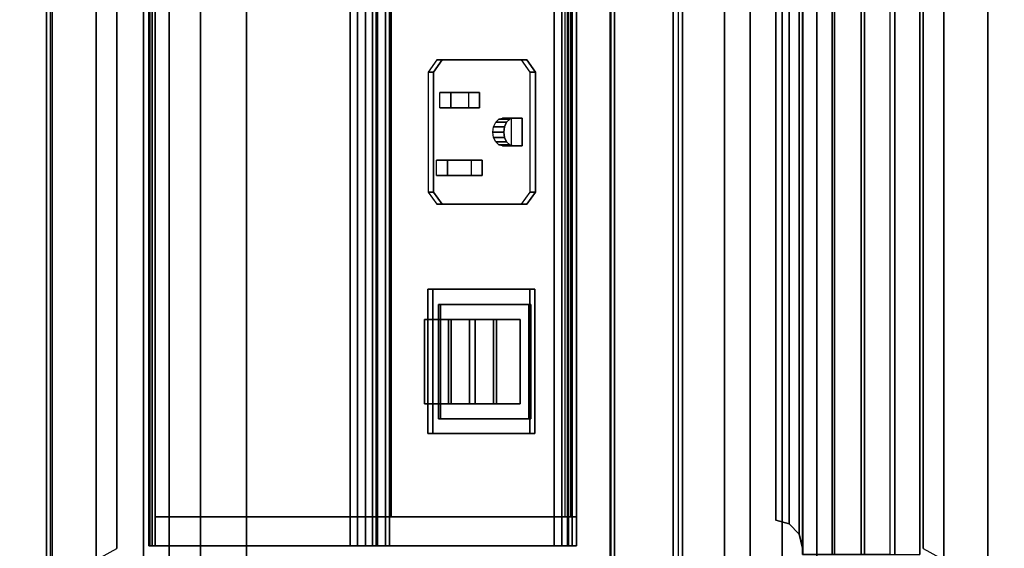
# Model space of a CAD drawing. Units: inches. Extents: x -2 to 174, y -6 to 109.
# Drawn here: x 8 to 15, y 85 to 89 of the extents above; entities that cross this region are included whole.
import ezdxf

# ---------------------------------------------------------------- set-up
doc = ezdxf.new("R2010")
doc.units = ezdxf.units.IN
doc.header["$MEASUREMENT"] = 0
for name, color, linetype in [('ELEC', 1, 'Continuous'), ('ELEC-RECEPT', 7, 'Continuous'), ('ELEC-USB', 8, 'Continuous'), ('TABLE-CABLEMGMT', 6, 'Continuous'), ('TABLE-TOPLAM', 6, 'Continuous')]:
    doc.layers.add(name, color=color, linetype=linetype)

# ---------------------------------------------------------------- blocks, each defined once
blk = doc.blocks.new('PDU6ATS_3072LE_0T')
at = {"layer": 'TABLE-CABLEMGMT'}
for points, invisible_edges in [([(38.5936, -6.626, 27.6499), (60.9035, -6.6199, 27.6584), (62.2208, -7.341, 26.6632), (38.2977, -6.7094, 27.5348)], 6), ([(38.2977, -6.7094, 27.5348), (37.5467, -7.1464, 26.9317), (37.237, -7.2102, 26.8436), (62.2208, -7.341, 26.6632)], 12), ([(37.237, -7.2102, 26.8436), (62.2208, -7.341, 26.6632), (7.6752, -7.341, 26.6632), (32.5936, -7.2077, 26.8471)], 5)]:
    blk.add_3dface(points, dxfattribs=dict(at, invisible_edges=invisible_edges))
for points in [[(38.5936, -6.626, 27.6499), (38.5938, -6.6581, 27.6669), (60.9064, -6.6482, 27.6804), (60.9035, -6.6199, 27.6584)], [(62.2208, -7.5335, 26.4654), (7.6752, -7.5336, 26.4654), (7.6752, -7.341, 26.6632), (62.2208, -7.341, 26.6632)], [(62.2208, -7.5335, 26.4654), (62.2208, -7.7646, 26.344), (7.6752, -7.7647, 26.3439), (7.6752, -7.5336, 26.4654)], [(62.2208, -8.1072, 26.29), (7.6751, -8.107, 26.2891), (7.6752, -7.7647, 26.3439), (62.2208, -7.7646, 26.344)], [(62.2208, -8.1072, 26.29), (62.2208, -16.5195, 26.291), (7.6752, -16.5195, 26.291), (7.6751, -8.107, 26.2891)], [(7.6878, -11.6536, 26.6279), (7.7283, -10.81, 27.7918), (62.1677, -10.81, 27.7918), (62.2082, -11.6536, 26.6279)], [(7.7291, -10.8043, 27.8403), (62.1669, -10.8043, 27.8403), (62.1677, -10.81, 27.7918), (7.7283, -10.81, 27.7918)], [(7.7291, -10.8043, 27.8403), (7.7301, -10.8365, 27.8906), (62.1659, -10.8365, 27.8906), (62.1669, -10.8043, 27.8403)], [(7.7301, -11.2711, 27.8941), (62.1659, -11.2711, 27.8941), (62.1659, -10.8365, 27.8906), (7.7301, -10.8365, 27.8906)], [(7.7301, -11.2711, 27.8941), (7.7275, -11.3405, 27.8064), (62.1685, -11.3405, 27.8064), (62.1659, -11.2711, 27.8941)], [(7.7275, -11.3114, 27.7853), (62.1685, -11.3114, 27.7853), (62.1685, -11.3405, 27.8064), (7.7275, -11.3405, 27.8064)], [(7.6878, -11.6536, 26.6279), (62.2082, -11.6536, 26.6279), (62.2142, -11.8442, 26.4451), (7.6817, -11.8442, 26.4451)], [(7.6778, -12.0813, 26.3289), (7.6817, -11.8442, 26.4451), (62.2142, -11.8442, 26.4451), (62.2182, -12.0813, 26.3289)], [(7.6778, -12.0813, 26.3289), (62.2182, -12.0813, 26.3289), (62.2195, -12.3387, 26.2893), (7.6765, -12.3387, 26.2893)], [(7.6765, -16.5616, 26.2895), (7.6765, -12.3387, 26.2893), (62.2195, -12.3387, 26.2893), (62.2195, -16.5616, 26.2895)]]:
    blk.add_3dface(points, dxfattribs=at)
at = {"layer": 'TABLE-TOPLAM'}
for points in [[(69.88, 0, 29.176), (0, 0, 29.176), (0, -28.88, 29.176), (69.88, -28.88, 29.176)], [(0, -28.88, 28), (0, 0, 28), (69.88, 0, 28), (69.88, -28.88, 28)]]:
    blk.add_3dface(points, dxfattribs=at)
blk = doc.blocks.new('GY1425_CA10_0T')
at = {"layer": 'ELEC'}
for points, invisible_edges in [([(5.2007, 0.327), (5.0892, 0), (-5.0892, 0), (-5.2007, 0.327)], 5), ([(-4.9367, -0.1525, -1.22), (-5.0892, 0, -1.22), (5.0892, 0, -1.22), (4.9367, -0.1525, -1.22)], 5), ([(-4.9176, -2.0764, 1.2654), (-4.9176, -2.1458, 1.4202), (-4.9176, -0.4375, -0.7664), (-4.9176, -2.087, 1.0962)], 4), ([(-4.9176, -2.1751, 0.9513), (-4.9176, -2.087, 1.0962), (-4.9176, -0.4375, -0.7664), (-4.9176, -1.8835, -1.8961)], 10), ([(-4.9176, -3.5318, -0.3985), (-4.9176, -2.1751, 0.9513), (-4.9176, -1.8835, -1.8961), (-4.9176, -3.5643, -0.4545)], 6), ([(-4.9176, -3.5643, -0.4545), (-4.9176, -1.8835, -1.8961), (-4.9176, -1.9382, -1.9206), (-4.9176, -1.9979, -1.9169)], 9), ([(-4.9176, -3.5645, -0.5192), (-4.9176, -3.5643, -0.4545), (-4.9176, -1.9979, -1.9169), (-4.9176, -3.5323, -0.5753)], 6), ([(-4.9176, -1.9979, -1.9169), (-4.9176, -2.0491, -1.8858), (-4.9176, -3.5323, -0.5753), (-4.9176, -1.9979, -1.9169)], 4), ([(-4.7011, -3.522, -0.3887), (-4.083, -3.2176, -0.0844), (-4.083, -2.4609, 0.6723), (-4.7011, -2.1884, 0.9449)], 5), ([(-4.7011, -2.1884, 0.9449), (-4.083, -2.4609, 0.6723), (-3.0132, -2.4609, 0.6723), (4.7019, -2.1884, 0.9449)], 5), ([(4.7019, -2.1884, 0.9449), (-3.0132, -2.4609, 0.6723), (-3.0132, -3.2176, -0.0844), (4.7019, -3.522, -0.3887)], 5), ([(-3.0132, -3.2176, -0.0844), (-4.083, -3.2176, -0.0844), (-4.7011, -3.522, -0.3887), (4.7019, -3.522, -0.3887)], 10), ([(4.9367, -6.1363, -1.22), (5.0892, -6.2888, -1.22), (-5.0892, -6.2888, -1.22), (-4.9367, -6.1363, -1.22)], 5), ([(-5.2007, -6.6158), (-5.0892, -6.2888), (5.0892, -6.2888), (5.2007, -6.6158)], 5)]:
    blk.add_3dface(points, dxfattribs=dict(at, invisible_edges=invisible_edges))
for points in [[(5.2007, 0.327), (-5.2007, 0.327), (-5.2007, 0.327, 0.05), (5.2007, 0.327, 0.05)], [(4.9367, -0.1525, 0.086), (5.2007, 0.327, 0.05), (-5.2007, 0.327, 0.05), (-4.9367, -0.1525, 0.086)], [(5.0892, 0, -1.22), (-5.0892, 0, -1.22), (-5.0892, 0), (5.0892, 0)], [(4.9367, -0.1525, -1.22), (4.9367, -0.1525, 0.086), (-4.9367, -0.1525, 0.086), (-4.9367, -0.1525, -1.22)], [(4.9186, -0.3907, -0.6505), (4.9186, -0.3986, -0.7147), (-4.9176, -0.3986, -0.7147), (-4.9176, -0.3907, -0.6505)], [(4.9186, -0.416, -0.5909), (4.9186, -0.3907, -0.6505), (-4.9176, -0.3907, -0.6505), (-4.9176, -0.416, -0.5909)], [(-4.9176, -0.3986, -0.7147), (-4.9176, -0.4375, -0.7664), (-4.9176, -0.416, -0.5909), (-4.9176, -0.3907, -0.6505)], [(4.9186, -0.3986, -0.7147), (4.9186, -0.4375, -0.7664), (-4.9176, -0.4375, -0.7664), (-4.9176, -0.3986, -0.7147)], [(-4.9176, -0.416, -0.5909), (-4.9176, -3.3979, 3.2258), (4.9186, -3.3979, 3.2258), (4.9186, -0.416, -0.5909)], [(-4.9176, -3.4964, 3.1488), (-4.9176, -3.3979, 3.2258), (-4.9176, -0.416, -0.5909), (-4.9176, -0.4375, -0.7664)], [(-4.7011, -0.4375, -0.7664), (-4.7011, -1.8835, -1.8961), (-4.9176, -1.8835, -1.8961), (-4.9176, -0.4375, -0.7664)], [(-4.7011, -0.4375, -0.7664), (-4.9176, -0.4375, -0.7664), (-4.9176, -2.1458, 1.4202), (-4.7011, -2.1458, 1.4202)], [(4.7021, -0.4375, -0.7664), (4.7021, -1.8835, -1.8961), (-4.7011, -1.8835, -1.8961), (-4.7011, -0.4375, -0.7664)], [(-4.9176, -1.8835, -1.8961), (-4.7011, -1.8835, -1.8961), (-4.7011, -1.9382, -1.9206), (-4.9176, -1.9382, -1.9206)], [(4.7021, -1.9382, -1.9206), (-4.7011, -1.9382, -1.9206), (-4.7011, -1.8835, -1.8961), (4.7021, -1.8835, -1.8961)], [(-4.9176, -1.9382, -1.9206), (-4.7011, -1.9382, -1.9206), (-4.7011, -1.9979, -1.9169), (-4.9176, -1.9979, -1.9169)], [(4.7021, -1.9382, -1.9206), (4.7021, -1.9979, -1.9169), (-4.7011, -1.9979, -1.9169), (-4.7011, -1.9382, -1.9206)], [(-4.9176, -1.9979, -1.9169), (-4.7011, -1.9979, -1.9169), (-4.7011, -2.0491, -1.8858), (-4.9176, -2.0491, -1.8858)], [(4.7021, -2.0491, -1.8858), (-4.7011, -2.0491, -1.8858), (-4.7011, -1.9979, -1.9169), (4.7021, -1.9979, -1.9169)], [(-4.9176, -2.0491, -1.8858), (-4.7011, -2.0491, -1.8858), (-4.7011, -3.5323, -0.5753), (-4.9176, -3.5323, -0.5753)], [(-4.9176, -2.087, 1.0962), (-4.7011, -2.087, 1.0962), (-4.7011, -2.0764, 1.2654), (-4.9176, -2.0764, 1.2654)], [(-4.9176, -2.0764, 1.2654), (-4.7011, -2.0764, 1.2654), (-4.7011, -2.1458, 1.4202), (-4.9176, -2.1458, 1.4202)], [(-4.9176, -2.1751, 0.9513), (-4.7011, -2.1751, 0.9513), (-4.7011, -2.087, 1.0962), (-4.9176, -2.087, 1.0962)], [(4.7021, -2.0491, -1.8858), (4.7021, -3.5323, -0.5753), (-4.7011, -3.5323, -0.5753), (-4.7011, -2.0491, -1.8858)], [(4.7021, -2.1458, 1.4202), (-4.7011, -2.1458, 1.4202), (-4.7011, -2.0764, 1.2654), (4.7021, -2.0764, 1.2654)], [(4.7021, -2.0764, 1.2654), (-4.7011, -2.0764, 1.2654), (-4.7011, -2.087, 1.0962), (4.7021, -2.087, 1.0962)], [(4.7021, -2.087, 1.0962), (-4.7011, -2.087, 1.0962), (-4.7011, -2.1751, 0.9513), (4.7021, -2.1751, 0.9513)], [(-4.9176, -3.4964, 3.1488), (-4.9176, -2.1458, 1.4202), (4.9186, -2.1458, 1.4202), (4.9186, -3.4964, 3.1488)], [(-4.9176, -3.5318, -0.3985), (-4.7011, -3.5318, -0.3985), (-4.7011, -2.1751, 0.9513), (-4.9176, -2.1751, 0.9513)], [(-4.7011, -2.1884, 0.9449), (-4.7011, -2.1459, 0.9024), (-4.7011, -3.4795, -0.4312), (-4.7011, -3.522, -0.3887)], [(-4.7011, -2.1884, 0.9449), (4.7019, -2.1884, 0.9449), (4.7019, -2.1459, 0.9024), (-4.7011, -2.1459, 0.9024)], [(4.7021, -2.1751, 0.9513), (-4.7011, -2.1751, 0.9513), (-4.7011, -2.1849, 0.9414), (4.7021, -2.1849, 0.9414)], [(4.9186, -3.3979, 3.2258), (-4.9176, -3.3979, 3.2258), (-4.9176, -3.4559, 3.2492), (4.9186, -3.4559, 3.2492)], [(-4.9176, -3.4964, 3.1488), (-4.9176, -3.5051, 3.2107), (-4.9176, -3.4559, 3.2492), (-4.9176, -3.3979, 3.2258)], [(4.9186, -3.4559, 3.2492), (-4.9176, -3.4559, 3.2492), (-4.9176, -3.5051, 3.2107), (4.9186, -3.5051, 3.2107)], [(4.9186, -3.5051, 3.2107), (-4.9176, -3.5051, 3.2107), (-4.9176, -3.4964, 3.1488), (4.9186, -3.4964, 3.1488)], [(4.7019, -3.522, -0.3887), (-4.7011, -3.522, -0.3887), (-4.7011, -3.4795, -0.4312), (4.7019, -3.4795, -0.4312)], [(-4.7011, -3.5643, -0.4545), (-4.7011, -3.5318, -0.3985), (-4.9176, -3.5318, -0.3985), (-4.9176, -3.5643, -0.4545)], [(-4.7011, -3.5323, -0.5753), (-4.7011, -3.5645, -0.5192), (-4.9176, -3.5645, -0.5192), (-4.9176, -3.5323, -0.5753)], [(-4.7011, -3.5645, -0.5192), (-4.7011, -3.5643, -0.4545), (-4.9176, -3.5643, -0.4545), (-4.9176, -3.5645, -0.5192)], [(4.7021, -3.522, -0.3887), (-4.7011, -3.522, -0.3887), (-4.7011, -3.5318, -0.3985), (4.7021, -3.5318, -0.3985)], [(4.7021, -3.5643, -0.4545), (4.7021, -3.5318, -0.3985), (-4.7011, -3.5318, -0.3985), (-4.7011, -3.5643, -0.4545)], [(4.7021, -3.5323, -0.5753), (4.7021, -3.5645, -0.5192), (-4.7011, -3.5645, -0.5192), (-4.7011, -3.5323, -0.5753)], [(4.7021, -3.5645, -0.5192), (4.7021, -3.5643, -0.4545), (-4.7011, -3.5643, -0.4545), (-4.7011, -3.5645, -0.5192)], [(-4.7529, -5.1416, -0.0575), (-4.7251, -5.0416, -0.0862), (-4.7251, -5.0416, -0.1335), (-4.7529, -5.1423, -0.1074)], [(4.7529, -5.1416, -0.0575), (4.7251, -5.0416, -0.0862), (-4.7251, -5.0416, -0.0862), (-4.7529, -5.1416, -0.0575)], [(-4.7529, -5.1423, -0.1074), (-4.7251, -5.0416, -0.1335), (4.7251, -5.0416, -0.1335), (4.7529, -5.1423, -0.1074)], [(-4.7251, -5.0416, -0.0862), (4.7251, -5.0416, -0.0862), (4.7251, -5.0416, -0.1335), (-4.7251, -5.0416, -0.1335)], [(-4.8291, -5.2147, -0.0365), (-4.7529, -5.1416, -0.0575), (-4.7529, -5.1423, -0.1074), (-4.8291, -5.216, -0.0882)], [(4.8291, -5.2147, -0.0365), (4.7529, -5.1416, -0.0575), (-4.7529, -5.1416, -0.0575), (-4.8291, -5.2147, -0.0365)], [(-4.8291, -5.216, -0.0882), (-4.7529, -5.1423, -0.1074), (4.7529, -5.1423, -0.1074), (4.8291, -5.216, -0.0882)], [(-4.9801, -5.2415, -0.0288), (-4.9801, -5.478, 0.0193), (4.9801, -5.478, 0.0193), (4.9801, -5.2415, -0.0288)], [(-4.9331, -5.2415, -0.0288), (-4.9331, -5.2429, -0.0812), (-4.9801, -5.2429, -0.0812), (-4.9801, -5.2415, -0.0288)], [(4.9801, -5.4611, -0.0419), (-4.9801, -5.4611, -0.0419), (-4.9801, -5.2429, -0.0812), (4.9801, -5.2429, -0.0812)], [(-4.9331, -5.2415, -0.0288), (-4.8291, -5.2147, -0.0365), (-4.8291, -5.216, -0.0882), (-4.9331, -5.2429, -0.0812)], [(4.9331, -5.2415, -0.0288), (4.8291, -5.2147, -0.0365), (-4.8291, -5.2147, -0.0365), (-4.9331, -5.2415, -0.0288)], [(-4.9331, -5.2429, -0.0812), (-4.8291, -5.216, -0.0882), (4.8291, -5.216, -0.0882), (4.9331, -5.2429, -0.0812)], [(4.9801, -5.6748, -0.0202), (-4.9801, -5.6748, -0.0202), (-4.9801, -5.4611, -0.0419), (4.9801, -5.4611, -0.0419)], [(-4.9801, -5.478, 0.0193), (-4.9801, -5.701, 0.0459), (4.9801, -5.701, 0.0459), (4.9801, -5.478, 0.0193)], [(4.9801, -5.8896, -0.0146), (-4.9801, -5.8896, -0.0146), (-4.9801, -5.6748, -0.0202), (4.9801, -5.6748, -0.0202)], [(-4.9801, -5.701, 0.0459), (-4.9801, -5.9255, 0.0548), (4.9801, -5.9255, 0.0548), (4.9801, -5.701, 0.0459)], [(4.9801, -6.1116, 0.0547), (4.9801, -5.9255, 0.0548), (-4.9801, -5.9255, 0.0548), (-4.9801, -6.1116, 0.0547)], [(-4.9367, -6.1363, 0.086), (-5.2007, -6.6158, 0.05), (5.2007, -6.6158, 0.05), (4.9367, -6.1363, 0.086)], [(4.9801, -6.1116, 0.0547), (-4.9801, -6.1116, 0.0547), (-4.9801, -6.1116, -0.3182), (4.9801, -6.1116, -0.3182)], [(4.9367, -6.1363, 0.086), (4.9367, -6.1363, -1.22), (-4.9367, -6.1363, -1.22), (-4.9367, -6.1363, 0.086)], [(5.0892, -6.2888), (-5.0892, -6.2888), (-5.0892, -6.2888, -1.22), (5.0892, -6.2888, -1.22)], [(-5.2007, -6.6158), (5.2007, -6.6158), (5.2007, -6.6158, 0.05), (-5.2007, -6.6158, 0.05)]]:
    blk.add_3dface(points, dxfattribs=at)
at = {"layer": 'ELEC-RECEPT'}
for points in [[(-2.3814, -2.566, 0.6451), (-2.2914, -2.5023, 0.7087), (-2.2914, -2.4634, 0.6698), (-2.3814, -2.5271, 0.6062)], [(-1.4014, -2.5023, 0.7087), (-1.4014, -2.4634, 0.6698), (-2.2914, -2.4634, 0.6698), (-2.2914, -2.5023, 0.7087)], [(-1.4014, -2.5023, 0.7087), (-1.3114, -2.566, 0.6451), (-1.3114, -2.5271, 0.6062), (-1.4014, -2.4634, 0.6698)], [(-2.3814, -2.566, 0.6451), (-2.3814, -2.5271, 0.6062), (-2.3814, -3.1564, -0.0231), (-2.3814, -3.1953, 0.0157)], [(-2.1674, -2.6056, 0.6055), (-2.1674, -2.5243, 0.5242), (-2.0554, -2.5243, 0.5242), (-2.0554, -2.6056, 0.6055)], [(-2.1674, -2.8629, 0.3481), (-2.1674, -2.7816, 0.2668), (-2.1674, -2.5243, 0.5242), (-2.1674, -2.6056, 0.6055)], [(-2.0554, -2.6056, 0.6055), (-2.0554, -2.5243, 0.5242), (-2.0554, -2.7816, 0.2668), (-2.0554, -2.8629, 0.3481)], [(-1.6654, -2.631, 0.58), (-1.6654, -2.5497, 0.4987), (-1.5534, -2.5497, 0.4987), (-1.5534, -2.631, 0.58)], [(-1.6654, -2.8446, 0.3665), (-1.6654, -2.7633, 0.2852), (-1.6654, -2.5497, 0.4987), (-1.6654, -2.631, 0.58)], [(-1.5534, -2.631, 0.58), (-1.5534, -2.5497, 0.4987), (-1.5534, -2.7633, 0.2852), (-1.5534, -2.8446, 0.3665)], [(-1.3114, -3.1953, 0.0157), (-1.3114, -3.1564, -0.0231), (-1.3114, -2.5271, 0.6062), (-1.3114, -2.566, 0.6451)], [(-1.5534, -2.8446, 0.3665), (-1.5534, -2.7633, 0.2852), (-1.6654, -2.7633, 0.2852), (-1.6654, -2.8446, 0.3665)], [(-2.0554, -2.8629, 0.3481), (-2.0554, -2.7816, 0.2668), (-2.1674, -2.7816, 0.2668), (-2.1674, -2.8629, 0.3481)], [(-1.9494, -3.097, 0.114), (-1.9494, -3.0157, 0.0327), (-1.9415, -2.9878, 0.0606), (-1.9415, -3.0691, 0.1419)], [(-1.9415, -3.0691, 0.1419), (-1.9415, -2.9878, 0.0606), (-1.9192, -2.9642, 0.0842), (-1.9192, -3.0455, 0.1655)], [(-1.9192, -3.0455, 0.1655), (-1.9192, -2.9642, 0.0842), (-1.8858, -2.9484, 0.1), (-1.8858, -3.0297, 0.1813)], [(-1.8858, -3.0297, 0.1813), (-1.8858, -2.9484, 0.1), (-1.8464, -2.9429, 0.1055), (-1.8464, -3.0242, 0.1868)], [(-1.8464, -3.0242, 0.1868), (-1.8464, -2.9429, 0.1055), (-1.8069, -2.9484, 0.1), (-1.8069, -3.0297, 0.1813)], [(-1.8069, -3.0297, 0.1813), (-1.8069, -2.9484, 0.1), (-1.7735, -2.9642, 0.0842), (-1.7735, -3.0455, 0.1655)], [(-1.7735, -3.0455, 0.1655), (-1.7735, -2.9642, 0.0842), (-1.7512, -2.9878, 0.0606), (-1.7512, -3.0691, 0.1419)], [(-1.7512, -3.0691, 0.1419), (-1.7512, -2.9878, 0.0606), (-1.7434, -3.0157, 0.0327), (-1.7434, -3.097, 0.114)], [(-1.9494, -3.1599, 0.0511), (-1.9494, -3.0786, -0.0302), (-1.9494, -3.0157, 0.0327), (-1.9494, -3.097, 0.114)], [(-1.7434, -3.097, 0.114), (-1.7434, -3.0157, 0.0327), (-1.7434, -3.0786, -0.0302), (-1.7434, -3.1599, 0.0511)], [(-1.7434, -3.1599, 0.0511), (-1.7434, -3.0786, -0.0302), (-1.9494, -3.0786, -0.0302), (-1.9494, -3.1599, 0.0511)], [(-2.3814, -3.1953, 0.0157), (-2.3814, -3.1564, -0.0231), (-2.2914, -3.22, -0.0868), (-2.2914, -3.2589, -0.0479)], [(-1.3114, -3.1953, 0.0157), (-1.4014, -3.2589, -0.0479), (-1.4014, -3.22, -0.0868), (-1.3114, -3.1564, -0.0231)], [(-2.2914, -3.2589, -0.0479), (-2.2914, -3.22, -0.0868), (-1.4014, -3.22, -0.0868), (-1.4014, -3.2589, -0.0479)]]:
    blk.add_3dface(points, dxfattribs=at)
for points, invisible_edges in [([(-2.2914, -3.2589, -0.0479), (-2.2914, -2.5023, 0.7087), (-2.3814, -2.566, 0.6451), (-2.3814, -3.1953, 0.0157)], 1), ([(-2.1674, -2.6056, 0.6055), (-2.0554, -2.6056, 0.6055), (-1.4014, -2.5023, 0.7087), (-2.2914, -2.5023, 0.7087)], 10), ([(-2.1674, -2.8629, 0.3481), (-2.1674, -2.6056, 0.6055), (-2.2914, -2.5023, 0.7087), (-2.2914, -3.2589, -0.0479)], 14), ([(-1.6654, -2.631, 0.58), (-1.5534, -2.631, 0.58), (-1.4014, -2.5023, 0.7087), (-2.0554, -2.6056, 0.6055)], 14), ([(-1.5534, -2.8446, 0.3665), (-1.4014, -3.2589, -0.0479), (-1.4014, -2.5023, 0.7087), (-1.5534, -2.631, 0.58)], 7), ([(-1.3114, -3.1953, 0.0157), (-1.3114, -2.566, 0.6451), (-1.4014, -2.5023, 0.7087), (-1.4014, -3.2589, -0.0479)], 4), ([(-1.6654, -2.8446, 0.3665), (-1.6654, -2.631, 0.58), (-2.0554, -2.6056, 0.6055), (-2.0554, -2.8629, 0.3481)], 10), ([(-1.6654, -2.8446, 0.3665), (-2.0554, -2.8629, 0.3481), (-1.8464, -3.0242, 0.1868), (-1.8069, -3.0297, 0.1813)], 11), ([(-1.8069, -3.0297, 0.1813), (-1.7735, -3.0455, 0.1655), (-1.5534, -2.8446, 0.3665), (-1.6654, -2.8446, 0.3665)], 10), ([(-1.7735, -3.0455, 0.1655), (-1.7512, -3.0691, 0.1419), (-1.4014, -3.2589, -0.0479), (-1.5534, -2.8446, 0.3665)], 14), ([(-2.0554, -2.8629, 0.3481), (-2.1674, -2.8629, 0.3481), (-2.2914, -3.2589, -0.0479), (-1.9415, -3.0691, 0.1419)], 14), ([(-1.8464, -3.0242, 0.1868), (-2.0554, -2.8629, 0.3481), (-1.9192, -3.0455, 0.1655), (-1.8858, -3.0297, 0.1813)], 3), ([(-2.0554, -2.8629, 0.3481), (-1.9415, -3.0691, 0.1419), (-1.9192, -3.0455, 0.1655)], 9), ([(-1.9494, -3.097, 0.114), (-1.9415, -3.0691, 0.1419), (-2.2914, -3.2589, -0.0479), (-1.9494, -3.1599, 0.0511)], 6), ([(-1.4014, -3.2589, -0.0479), (-1.7434, -3.1599, 0.0511), (-1.7434, -3.097, 0.114), (-1.7512, -3.0691, 0.1419)], 9), ([(-1.7434, -3.1599, 0.0511), (-1.9494, -3.1599, 0.0511), (-2.2914, -3.2589, -0.0479), (-1.4014, -3.2589, -0.0479)], 10)]:
    blk.add_3dface(points, dxfattribs=dict(at, invisible_edges=invisible_edges))
at = {"layer": 'ELEC-USB'}
for points in [[(-4.083, -2.4609, 0.6723), (-4.083, -3.2176, -0.0844), (-4.083, -3.2557, -0.0463), (-4.083, -2.499, 0.7104)], [(-3.0132, -2.499, 0.7104), (-3.0132, -2.4609, 0.6723), (-4.083, -2.4609, 0.6723), (-4.083, -2.499, 0.7104)], [(-3.8626, -2.4362, 0.4055), (-3.8626, -2.613, 0.2287), (-3.2376, -2.613, 0.2287), (-3.2376, -2.4362, 0.4055)], [(-3.2376, -2.4362, 0.4055), (-3.2376, -2.6342, 0.6035), (-3.8626, -2.6342, 0.6035), (-3.8626, -2.4362, 0.4055)], [(-3.8626, -2.613, 0.2287), (-3.8626, -2.4362, 0.4055), (-3.8626, -2.6342, 0.6035), (-3.8626, -2.811, 0.4267)], [(-3.2376, -2.4362, 0.4055), (-3.2376, -2.613, 0.2287), (-3.2376, -2.811, 0.4267), (-3.2376, -2.6342, 0.6035)], [(-3.0132, -2.499, 0.7104), (-3.0132, -3.2557, -0.0463), (-3.0132, -3.2176, -0.0844), (-3.0132, -2.4609, 0.6723)], [(-3.1258, -2.5552, 0.6826), (-3.1258, -2.541, 0.6684), (-3.9744, -2.541, 0.6684), (-3.9744, -2.5552, 0.6826)], [(-3.9744, -2.541, 0.6684), (-3.9744, -3.2108, -0.0014), (-3.9744, -3.225, 0.0128), (-3.9744, -2.5552, 0.6826)], [(-3.1258, -2.5552, 0.6826), (-3.1258, -3.225, 0.0128), (-3.1258, -3.2108, -0.0014), (-3.1258, -2.541, 0.6684)], [(-3.8626, -2.613, 0.2287), (-3.8626, -2.811, 0.4267), (-3.2376, -2.811, 0.4267), (-3.2376, -2.613, 0.2287)], [(-3.8626, -2.7711, 0.0706), (-3.8626, -2.9479, -0.1062), (-3.2376, -2.9479, -0.1062), (-3.2376, -2.7711, 0.0706)], [(-3.2376, -2.7711, 0.0706), (-3.2376, -2.9691, 0.2686), (-3.8626, -2.9691, 0.2686), (-3.8626, -2.7711, 0.0706)], [(-3.8626, -2.9479, -0.1062), (-3.8626, -2.7711, 0.0706), (-3.8626, -2.9691, 0.2686), (-3.8626, -3.1459, 0.0918)], [(-3.2376, -2.7711, 0.0706), (-3.2376, -2.9479, -0.1062), (-3.2376, -3.1459, 0.0918), (-3.2376, -2.9691, 0.2686)], [(-3.8626, -2.9479, -0.1062), (-3.8626, -3.1459, 0.0918), (-3.2376, -3.1459, 0.0918), (-3.2376, -2.9479, -0.1062)], [(-3.1258, -3.2108, -0.0014), (-3.1258, -3.225, 0.0128), (-3.9744, -3.225, 0.0128), (-3.9744, -3.2108, -0.0014)], [(-3.0132, -3.2176, -0.0844), (-3.0132, -3.2557, -0.0463), (-4.083, -3.2557, -0.0463), (-4.083, -3.2176, -0.0844)]]:
    blk.add_3dface(points, dxfattribs=at)
for points, invisible_edges in [([(-4.083, -2.499, 0.7104), (-4.083, -3.2557, -0.0463), (-3.9744, -3.2108, -0.0014), (-3.9744, -2.541, 0.6684)], 10), ([(-4.083, -2.499, 0.7104), (-3.9744, -2.541, 0.6684), (-3.1258, -2.541, 0.6684), (-3.0132, -2.499, 0.7104)], 5), ([(-3.2376, -2.6342, 0.6035), (-3.1258, -2.5552, 0.6826), (-3.9744, -2.5552, 0.6826), (-3.8626, -2.6342, 0.6035)], 5), ([(-3.8626, -3.1459, 0.0918), (-3.8626, -2.6342, 0.6035), (-3.9744, -2.5552, 0.6826), (-3.9744, -3.225, 0.0128)], 11), ([(-3.2376, -2.6342, 0.6035), (-3.2376, -3.1459, 0.0918), (-3.1258, -3.225, 0.0128), (-3.1258, -2.5552, 0.6826)], 11), ([(-3.0132, -3.2557, -0.0463), (-3.0132, -2.499, 0.7104), (-3.1258, -2.541, 0.6684), (-3.1258, -3.2108, -0.0014)], 10), ([(-3.2376, -2.9691, 0.2686), (-3.2376, -2.811, 0.4267), (-3.8626, -2.811, 0.4267), (-3.8626, -2.9691, 0.2686)], 5), ([(-3.0132, -3.2557, -0.0463), (-3.1258, -3.2108, -0.0014), (-3.9744, -3.2108, -0.0014), (-4.083, -3.2557, -0.0463)], 5), ([(-3.8626, -3.1459, 0.0918), (-3.9744, -3.225, 0.0128), (-3.1258, -3.225, 0.0128), (-3.2376, -3.1459, 0.0918)], 5)]:
    blk.add_3dface(points, dxfattribs=dict(at, invisible_edges=invisible_edges))

msp = doc.modelspace()

# ---------------------------------------------------------------- block references
at = {"rotation": 90}
for name, p in [('PDU6ATS_3072LE_0T', (1.094, 37)), ('GY1425_CA10_0T', (8.085, 89.9774, 29.2))]:
    msp.add_blockref(name, p, dxfattribs=at)

doc.saveas('drawing.dxf')
